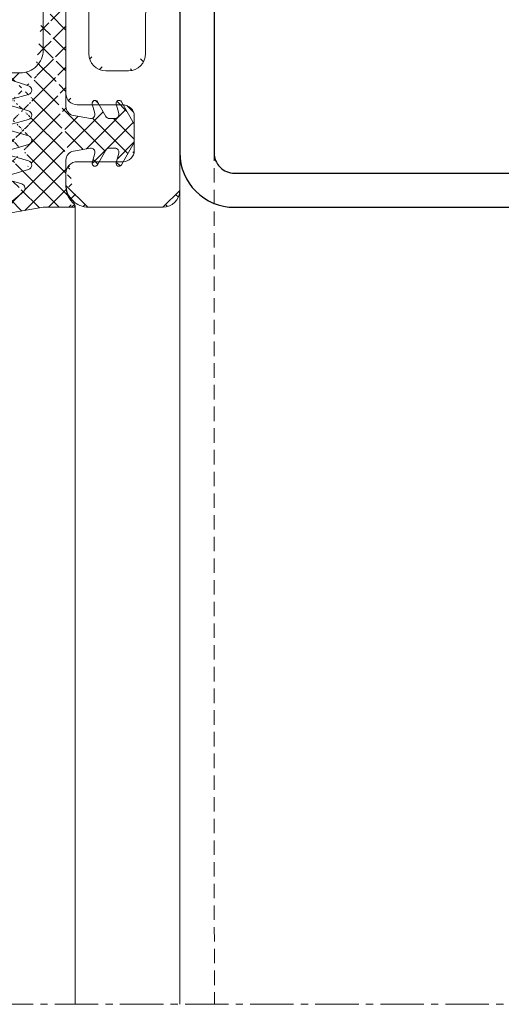
# Model space of a CAD drawing. Units: millimetres. Extents: x 662 to 1199, y -643 to 1039.
# Drawn here: x 853 to 895, y 712 to 798 of the extents above; entities that cross this region are included whole.
import ezdxf

# ---------------------------------------------------------------- set-up
doc = ezdxf.new("R2010")
doc.units = ezdxf.units.MM
doc.linetypes.add('MITTE2', pattern=[28.575000000000003, 19.05, -3.175, 3.175, -3.175])
doc.linetypes.add('Verdeckt', pattern=[9.524999999999999, 6.35, -3.175])
for name, color, linetype, lineweight in [('SX-0-Linie_verdeckt', 7, 'Verdeckt', 9), ('SX-0-Schnittlinie', 7, 'MITTE2', 13), ('SX-Dichtung-Innen_Kontur', 7, 'Continuous', 18), ('SX-Dichtung-Innen_Schraffur', 150, 'Continuous', 5), ('SX-Pfosten_Ansicht', 7, 'Continuous', 13), ('SX-Riegel_Kontur', 7, 'Continuous', 25), ('SX-Zwischenleiste_Ansicht', 7, 'Continuous', 13), ('SX-Zwischenleiste_Kontur', 2, 'Continuous', 18), ('SX-Zwischenleiste_Schraffur', 2, 'Continuous', 5)]:
    doc.layers.add(name, color=color, linetype=linetype, lineweight=lineweight)

# ---------------------------------------------------------------- blocks, each defined once
blk = doc.blocks.new('ZL6053')
at = {"layer": 'SX-Zwischenleiste_Kontur'}
for p, q in [((161.4719758814188, 158.6847977287309), (160.4719748814188, 158.6847967287309)), ((187.9719738814188, 158.6847977287309), (168.4719768814188, 158.6847977287309)), ((188.4719728814188, 158.1847977287309), (187.9719738814188, 158.6847977287309)), ((188.9719718814189, 158.6847977287309), (188.4719728814188, 158.1847977287309)), ((208.4719758814189, 158.6847977287309), (188.9719718814189, 158.6847977287309)), ((216.4719788814189, 158.6847967287309), (215.4719768814189, 158.6847977287309)), ((162.4719768814188, 153.6847967287309), (162.4719788814189, 157.6847967287309)), ((167.4719788814189, 157.6847967287309), (167.4719788814189, 153.6847967287309)), ((209.4719738814188, 153.6847967287309), (209.4719738814188, 157.6847967287309)), ((214.4719738814188, 157.6847967287309), (214.4719738814188, 153.6847967287309)), ((158.4719788814189, 156.6847967287309), (158.4719788814189, 150.1847977287309)), ((171.9719748814188, 156.6847977287309), (178.9719748814188, 156.6847977287309)), ((183.9719748814188, 156.6847977287309), (192.9719738814188, 156.6847977287309)), ((197.9719748814189, 156.6847977287309), (204.9719718814189, 156.6847977287309)), ((218.4719758814189, 150.1847977287309), (218.4719738814188, 156.6847967287309)), ((170.4719748814188, 153.1847977287309), (170.4719748814188, 155.1847977287309)), ((180.4719748814188, 155.1847977287309), (180.4719748814188, 149.1847977287309)), ((182.4719748814188, 149.1847977287309), (182.4719748814188, 155.1847977287309)), ((194.4719738814188, 155.1847977287309), (194.4719738814188, 149.1847977287309)), ((196.4719738814188, 149.1847977287309), (196.4719738814188, 155.1847977287309)), ((206.4719708814189, 155.1847977287309), (206.4719708814189, 153.1847977287309)), ((166.4719768814188, 152.6847977287309), (163.4719768814188, 152.6847967287309)), ((213.4719758814189, 152.6847967287309), (210.4719758814189, 152.6847977287309)), ((175.4719788814189, 151.6847977287309), (171.9719748814188, 151.6847977287309)), ((204.9719728814188, 151.6847977287309), (201.4719748814189, 151.6847977287309)), ((175.9719788814189, 149.1847977287309), (175.9719788814189, 151.1847977287309)), ((200.9719718814189, 151.1847977287309), (200.9719728814188, 149.1847977287309)), ((159.9719778814189, 148.6847977287309), (175.4719788814189, 148.6847977287309)), ((180.9719748814188, 148.6847977287309), (181.9719748814188, 148.6847977287309)), ((194.9719738814188, 148.6847977287309), (195.9719738814188, 148.6847977287309)), ((201.4719748814189, 148.6847977287309), (216.9719758814189, 148.6847977287309))]:
    blk.add_line(p, q, dxfattribs=at)
for centre, radius, start, end in [((160.4719778814189, 156.684798728731), 2, 89.99997800000007, 180.0000050000005), ((161.4719768814188, 157.6847977287309), 1, 359.9999889999992, 90.00006699999956), ((168.4719768814188, 157.6847977287309), 1, 90.00000999999936, 180.0000110000008), ((208.4719768814189, 157.6847977287309), 1, 359.9999889999992, 90.00002100000016), ((215.4719768814189, 157.6847977287309), 1, 89.99996399999996, 180.0000110000008), ((216.4719768814189, 156.684798728731), 2, 359.9999949999995, 90.00002199999996), ((171.9719748814188, 155.1847977287309), 1.5, 90, 180), ((178.9719748814188, 155.1847977287309), 1.5, 0, 90), ((183.9719748814188, 155.1847977287309), 1.5, 90, 180), ((192.9719738814188, 155.1847977287309), 1.5, 0, 90), ((197.9719748814189, 155.1847977287309), 1.5, 90, 180), ((204.9719718814189, 155.1847977287309), 1.5, 0, 89.9999949999995), ((163.4719768814188, 153.6847967287309), 1, 180, 269.9999900000006), ((166.4719768814188, 153.6847977287309), 1, 269.9999900000006, 359.9999910000004), ((171.9719748814188, 153.1847977287309), 1.5, 180, 270), ((204.9719728814188, 153.1847977287309), 1.5, 270.0000149999998, 0), ((210.4719768814189, 153.6847977287309), 1, 180.0000089999996, 269.9999789999998), ((213.4719768814189, 153.6847967287309), 1, 269.9999789999998, 0), ((175.4719788814189, 151.1847977287309), 0.5, 0, 90), ((201.4719748814189, 151.1847977287309), 0.5, 89.9999809999994, 180), ((159.9719778814189, 150.1847977287309), 1.5, 180, 270), ((216.9719758814189, 150.1847977287309), 1.5, 270, 0), ((175.4719788814189, 149.1847977287309), 0.5, 270, 0), ((180.9719748814188, 149.1847977287309), 0.5, 180, 270), ((181.9719748814188, 149.1847977287309), 0.5, 270, 0), ((194.9719738814188, 149.1847977287309), 0.5, 180, 270), ((195.9719738814188, 149.1847977287309), 0.5, 270, 0), ((201.4719748814189, 149.1847977287309), 0.5, 180, 270)]:
    blk.add_arc(centre, radius, start, end, dxfattribs=at)
blk = doc.blocks.new('GD6030')
at = {"layer": 'SX-Dichtung-Innen_Kontur'}
for p, q in [((4228.616045507839, 361.0839844333997), (4225.468897564398, 361.6389052471001)), ((4225.223927356767, 361.1136827208155), (4226.882093614924, 359.7218304835004)), ((4231.266045507838, 361.0839834333998), (4228.616045507839, 361.0839844333997)), ((4226.735181073614, 359.0309522646409), (4225.833354387341, 358.7723571121047)), ((4230.616042507839, 356.9403347831741), (4230.616042507839, 359.2606629599987)), ((4225.833355671733, 358.1955998129253), (4227.32289487628, 357.7684876539519)), ((4232.924518767182, 357.1639933989424), (4233.149428860394, 356.3246175039418)), ((4234.129983094339, 356.0590308507395), (4233.382506574701, 357.353698160218)), ((4235.024518767182, 357.1639933989424), (4235.249428857021, 356.3246175165256)), ((4236.616000223754, 355.39042957), (4235.4825065747, 357.353698160218)), ((4227.322896734675, 356.9994779635418), (4225.833354277935, 356.5723570807401)), ((4225.833355671733, 355.9955998129327), (4227.322894876282, 355.5684876539191)), ((4232.774769859048, 355.8859481747769), (4231.275867383248, 356.1527111837019)), ((4234.91135481782, 355.8840308507394), (4234.433091985663, 355.8840308507396)), ((4227.322896734675, 354.7994779635093), (4225.833354277935, 354.3723570807398)), ((4236.616000223754, 353.7776321314792), (4236.616000223754, 355.39042957)), ((4225.833355671733, 353.7955998129327), (4227.32289490381, 353.3684876460483)), ((4235.4825065747, 351.8143635412613), (4236.616000223754, 353.7776321314792)), ((4231.275867383248, 353.0153505177776), (4232.774769859048, 353.2821135267023)), ((4233.149428860394, 352.8434441975375), (4232.924518767182, 352.0040683025369)), ((4233.382506574701, 351.8143635412613), (4234.129983094339, 353.1090308507395)), ((4234.433091985663, 353.2840308507394), (4234.91135481782, 353.2840308507397)), ((4235.249428857021, 352.8434441849537), (4235.024518767182, 352.0040683025369)), ((4227.322896519918, 352.5994778861642), (4225.833354959645, 352.1723582762014)), ((4230.616042507839, 334.5839824333997), (4230.616042507839, 352.2277269183052)), ((4225.833355937894, 351.5956010233366), (4227.32152773749, 351.1688796496875)), ((4227.331692465216, 350.4029308021042), (4225.643744092878, 349.8700603024002)), ((4225.734058626279, 349.2839774333999), (4226.616039972583, 349.2839794334053)), ((4228.616044507839, 347.2839794334103), (4228.616044507839, 332.3839814333998)), ((4230.116042507839, 334.0839824333997), (4230.616042507839, 334.5839824333997)), ((4230.116042507839, 331.0839834333998), (4230.116042507839, 334.0839824333997)), ((4228.616044507839, 332.3839814333998), (4227.316044507838, 331.0839834333998)), ((4228.616044507839, 329.7839854333998), (4227.316044507838, 331.0839834333998)), ((4230.116042507839, 331.0839834333998), (4230.116042507839, 328.0839844333999)), ((4228.616044507838, 322.8378982152291), (4228.616044507839, 329.7839854333998)), ((4230.116042507839, 328.0839844333999), (4230.616042507839, 327.5839844333999)), ((4230.616042507839, 327.5839844333999), (4230.616042507839, 309.9402399484944)), ((4228.460664376039, 322.6425868584694), (4200.914132625427, 318.0744600113375)), ((4222.813648983484, 319.9309792674725), (4227.800209917515, 320.204276988578)), ((4200.616044193644, 316.5744600113375), (4222.721541591864, 319.9395362612053)), ((4228.615995134275, 319.2213909760434), (4228.615995134275, 315.3840567124195)), ((4228.616044507839, 314.8839874333893), (4228.616044507839, 318.6917261300474)), ((4200.702000591071, 317.9865920456936), (4200.177735491869, 317.4623269464915)), ((4197.997008206461, 316.8254236073259), (4197.435816473389, 316.2642318742531)), ((4197.616045134275, 316.0840032133668), (4200.616044193644, 316.5744600113375)), ((4199.965603457513, 317.3744589808474), (4198.138429562699, 316.8840022510884)), ((4197.437715350322, 316.2623329973202), (4196.874624739368, 315.6992423863668)), ((4197.616045480116, 301.0820814642815), (4197.616045134275, 316.0840032124194)), ((4196.816046095605, 315.5578210301295), (4196.816046095605, 313.6063830666034)), ((4196.874624739368, 313.4649617103661), (4197.186776010369, 313.1528104393652)), ((4196.816046095605, 312.5578164558896), (4196.816046095605, 310.6063784923637)), ((4197.186776010369, 313.0113890831279), (4196.874624739368, 312.6992378121271)), ((4227.331692465216, 311.7650360646954), (4225.643744092878, 312.2979065643993)), ((4225.734058626279, 312.8839894334002), (4226.616039972583, 312.8839874333943)), ((4196.874624739368, 310.4649571361264), (4197.186776010369, 310.1528058651253)), ((4225.833355937894, 310.572365843463), (4227.32152773749, 310.9990872171121)), ((4197.186776010369, 310.0113845088882), (4196.874624739368, 309.6992332378874)), ((4227.322896519918, 309.5684889806352), (4225.833354959645, 309.9956085905982)), ((4233.149428860394, 309.3245226692621), (4232.924518767182, 310.1638985642627)), ((4233.382506574701, 310.3536033255383), (4234.129983094339, 309.0589360160601)), ((4235.249428857021, 309.3245226818459), (4235.024518767182, 310.1638985642627)), ((4235.4825065747, 310.3536033255383), (4236.616000223754, 308.3903347353204)), ((4196.816046095605, 309.5578118816499), (4196.816046095605, 307.6063739181239)), ((4225.833355671733, 308.3723670538669), (4227.32289490381, 308.7994792207513)), ((4231.275867383248, 309.1526163490217), (4232.774769859048, 308.8858533400972)), ((4234.433091985663, 308.8839360160601), (4234.91135481782, 308.8839360160599)), ((4236.616000223754, 308.3903347353204), (4236.616000223754, 306.7775372967996)), ((4196.874624739368, 307.4649525618867), (4197.186776010369, 307.1528012908856)), ((4197.186776010369, 307.0113799346483), (4196.874624739368, 306.6992286636474)), ((4227.322896734675, 307.3684889032903), (4225.833354277935, 307.7956097860598)), ((4196.816046095605, 306.5578073074101), (4196.816046095605, 304.6063693438811)), ((4225.833355671733, 306.1723670538671), (4227.322894876282, 306.5994792128805)), ((4232.774769859048, 306.2820186920227), (4231.275867383248, 306.0152556830977)), ((4234.91135481782, 306.2839360160602), (4234.433091985663, 306.28393601606)), ((4236.616000223754, 306.7775372967996), (4235.4825065747, 304.8142687065816)), ((4227.322896734675, 305.1684889032578), (4225.833354277935, 305.5956097860595)), ((4232.924518767182, 305.0039734678572), (4233.149428860394, 305.8433493628578)), ((4234.129983094339, 306.1089360160601), (4233.382506574701, 304.8142687065816)), ((4235.024518767182, 305.0039734678572), (4235.249428857021, 305.843349350274)), ((4196.874624739368, 304.4649479876438), (4197.186776010369, 304.1527967166427)), ((4230.616042507839, 305.2276320836255), (4230.616042507839, 302.9073039068008)), ((4196.816046095605, 303.5578027331673), (4196.816046095605, 301.6063647696382)), ((4197.186776010369, 304.0113753604054), (4196.874624739368, 303.6992240894045)), ((4225.833355671733, 303.9723670538746), (4227.32289487628, 304.3994792128477)), ((4226.735181073614, 303.1370146021587), (4225.833354387341, 303.3956097546949)), ((4225.223927356767, 301.0542841459843), (4226.882093614924, 302.4461363832992)), ((4196.874624739367, 301.4649434134009), (4197.186776010369, 301.1527921424)), ((4197.21606533225, 301.0820814642815), (4197.616045480116, 301.0820814642815)), ((4228.616045507839, 301.0839824333999), (4225.468897564398, 300.5290616196995)), ((4231.266045507838, 301.0839834333996), (4228.616045507839, 301.0839824333999))]:
    blk.add_line(p, q, dxfattribs=at)
at = {"layer": 'SX-Dichtung-Innen_Kontur', "ltscale": 5}
blk.add_line((4228.615995134275, 319.2213909760434), (4228.61601936917, 314.873959769555), dxfattribs=at)
at = {"layer": 'SX-Dichtung-Innen_Kontur', "ltscale": 0.1}
blk.add_line((4231.367955384256, 301.3440468579939), (4231.107891899981, 301.0839833737192), dxfattribs=at)
at = {"layer": 'SX-Dichtung-Innen_Kontur'}
for centre, radius, start, end in [((4225.416803120629, 361.3434629195157), 0.300000000000006, 80.00000184833699, 229.9901561184874), ((4232.616042507839, 359.2606629599987), 2, 128.8957686120925, 180), ((4231.26604727453, 360.933984932538), 0.1499985008722516, 308.8953635254916, 90.00067483318502), ((4226.624925929775, 359.4154568852333), 0.3999999999999612, 286.0000300277362, 49.99015611849914), ((4225.916045745222, 358.4839786466604), 0.3000000000000762, 106.0000300276269, 254.0002251578597), ((4227.212641444961, 357.3839825423053), 0.3999999999999457, 286.0000517648458, 74.00022515807609), ((4233.166000223754, 357.228698160218), 0.2500000000000113, 30.00000000001052, 194.9999999999945), ((4235.266000223754, 357.228698160218), 0.2500000000000113, 30.00000000001052, 194.9999999999945), ((4225.916045745223, 356.2839786466678), 0.3000000000000748, 106.0000517649538, 254.0002251579134), ((4231.416042507839, 356.9403347831741), 0.7999999999998999, 180, 259.9086026833751), ((4232.811354821192, 356.2340308381559), 0.3500000000000523, 264.0000000000179, 14.99999999999445), ((4234.91135481782, 356.2340308507395), 0.3500000000001735, 270, 15.00000000002447), ((4227.21264144496, 355.1839825422729), 0.4000000000001007, 286.0000517649538, 74.00022515791343), ((4234.433091985663, 356.2340308507395), 0.3499999999999696, 210.0000000000105, 270), ((4225.916045745222, 354.0839786466678), 0.2999999999999565, 106.0000517650054, 254.0002251579134), ((4227.21264147249, 352.9839825344023), 0.3999999999999769, 286.0000156611039, 74.00022515753396), ((4231.416042507839, 352.2277269183054), 0.8000000000000356, 100.0913973166249, 180.000000000013), ((4232.811354821192, 352.9340308633233), 0.3500000000000971, 345.0000000000119, 95.99999999998208), ((4234.433091985663, 352.9340308507393), 0.3499999999999695, 90, 149.999999999966), ((4234.91135481782, 352.9340308507398), 0.3500000000000815, 344.9999999999755, 90), ((4225.916046245215, 351.8839797900226), 0.299999999999976, 106.0000156608337, 254.0001786997477), ((4233.166000223754, 351.9393635412613), 0.2500000000000114, 165.0000000000055, 329.9999999999894), ((4235.266000223754, 351.9393635412613), 0.2500000000000114, 165.0000000000055, 329.9999999999894), ((4227.211273994399, 350.784374627439), 0.4000000000000185, 287.5204497720179, 74.00017870023943), ((4225.734057945991, 349.5839774333989), 0.3000000000000212, 107.5204497720179, 270.0001299254955), ((4226.616044507839, 347.2839794334103), 2.000000000000084, 0, 90.00012992549549), ((4228.414408818387, 322.8388475931187), 0.2016379244556395, 283.2616966267176, 359.7302315643124), ((4227.615995134275, 319.2213909760434), 0.9999999999999898, 0, 79.38464399878754), ((4222.721541591864, 319.4395362612038), 0.5000000000015632, 79.38464399878754, 90), ((4199.965603457513, 317.6744589808474), 0.2999999999999542, 270, 315.0000000000045), ((4200.914132625427, 317.7744600113375), 0.2999999999999545, 90, 135.0000000000045), ((4198.138429562699, 316.6840022510886), 0.1999999999998607, 90, 135.0000000000045), ((4197.016046095606, 315.5578210301289), 0.2000000000005322, 134.9999999999309, 179.9999999998372), ((4226.616044507839, 314.8839874333893), 2.00000000000014, 269.9998700745045, 0), ((4197.016046095606, 313.606383066604), 0.2000000000007276, 180.0000000001791, 225.0000000000806), ((4197.11606533225, 313.0820997612466), 0.09999999999974357, 314.9999999998619, 45.00000000013819), ((4197.016046095606, 312.5578164558891), 0.2000000000006126, 134.9999999999079, 179.9999999998697), ((4225.734057945991, 312.5839894334007), 0.3000000000002142, 89.99987007450451, 252.4795502279821), ((4227.211273994399, 311.3835922393606), 0.4000000000000443, 285.9998212997639, 72.47955022798216), ((4197.016046095606, 310.6063784923642), 0.2000000000007276, 180.0000000001628, 225.000000000069), ((4225.916046245215, 310.283987076777), 0.299999999999944, 105.9998212999812, 253.9999843388953), ((4233.166000223754, 310.2286033255383), 0.2500000000000003, 30.00000000001052, 194.9999999999945), ((4235.266000223754, 310.2286033255383), 0.2500000000000003, 30.00000000001052, 194.9999999999945), ((4197.016046095606, 309.5578118816494), 0.2000000000006126, 134.9999999999079, 179.9999999998697), ((4197.11606533225, 310.0820951870068), 0.09999999999966318, 314.9999999999079, 45.00000000009213), ((4231.416042507839, 309.9402399484942), 0.8000000000000398, 179.9999999999805, 259.9086026833751), ((4227.21264147249, 309.1839843323972), 0.399999999999828, 285.9997748422496, 73.99998433867884), ((4232.811354821192, 309.2339360034763), 0.3500000000001462, 264.0000000000179, 14.99999999998813), ((4234.433091985663, 309.2339360160603), 0.3500000000000557, 210.000000000034, 270), ((4234.91135481782, 309.2339360160598), 0.3499999999999091, 270, 15.00000000003159), ((4225.916045745222, 308.0839882201318), 0.2999999999999116, 105.9997748418693, 253.9999482347748), ((4197.016046095606, 307.6063739181245), 0.2000000000007276, 180.0000000001628, 225.000000000069), ((4197.11606533225, 307.0820906127669), 0.09999999999974357, 314.9999999998619, 45.00000000013819), ((4227.21264144496, 306.9839843245267), 0.4000000000000544, 285.9997748422496, 73.9999482351576), ((4197.016046095606, 306.5578073074096), 0.2000000000005322, 134.9999999999309, 179.9999999998372), ((4225.916045745223, 305.8839882201318), 0.3000000000001458, 105.9997748418659, 253.9999482347781), ((4232.811354821192, 305.9339360286436), 0.3500000000000333, 345.0000000000055, 95.99999999998208), ((4234.433091985663, 305.9339360160601), 0.3499999999999091, 90, 149.9999999999895), ((4234.91135481782, 305.9339360160601), 0.350000000000202, 344.9999999999755, 89.99999999994789), ((4231.416042507838, 305.2276320836255), 0.7999999999998146, 100.0913973166249, 180), ((4197.016046095606, 304.6063693438817), 0.2000000000007276, 180.0000000001954, 225.0000000000921), ((4227.212641444961, 304.7839843244943), 0.3999999999999745, 285.9997748419785, 73.99994823515424), ((4233.166000223754, 304.9392687065816), 0.2500000000000205, 165.0000000000055, 329.9999999999894), ((4235.266000223754, 304.9392687065816), 0.2500000000000205, 165.0000000000055, 329.9999999999894), ((4197.016046095606, 303.5578027331666), 0.2000000000006126, 134.9999999999079, 179.9999999998046), ((4197.11606533225, 304.082086038524), 0.09999999999974357, 314.9999999998619, 45.00000000013819), ((4225.916045745222, 303.6839882201392), 0.3000000000001425, 105.9997748418659, 253.999969972102), ((4226.624925929775, 302.7525099815663), 0.3999999999999956, 310.0098438815008, 73.9999699722638), ((4232.616042507839, 302.9073039068008), 2, 180, 231.1042313879075), ((4197.016046095605, 301.6063647696377), 0.1999999999998181, 179.9999999998697, 224.9999999998618), ((4197.116065332249, 301.0820814642814), 0.1000000000003465, 3.256887993806792e-11, 44.99999999974668), ((4225.416803120629, 300.8245039472839), 0.300000000000179, 130.0098438815126, 279.999998151663), ((4231.26604727453, 301.2339819342616), 0.1499985008723094, 269.999325166815, 51.10463647450364)]:
    blk.add_arc(centre, radius, start, end, dxfattribs=at)
blk = doc.blocks.new('fsdf')
at = {"layer": 'SX-Riegel_Kontur'}
for p, q in [((578.3680728379948, 617.3372249646059), (497.9680728379932, 617.3372249646064)), ((578.3680728379948, 614.337224964606), (497.9680728379932, 614.3372249646064)), ((493.168072837994, 612.5372249646063), (493.168072837994, 562.1372255863927)), ((496.1690955284973, 612.5867568867862), (496.1680726991214, 562.1372249646057)), ((580.168072837994, 562.1372255863927), (580.168072837994, 612.5372249646063)), ((583.168072837994, 562.1372255863927), (583.168072837994, 612.5372249646063)), ((497.9680726991243, 560.3372249646064), (578.382341004133, 560.342816788487)), ((497.9680726991243, 557.3372249646064), (578.3680728379948, 557.3372255863926))]:
    blk.add_line(p, q, dxfattribs=at)
for centre, radius, start, end in [((497.9680728379932, 612.5372249646058), 4.800000000000637, 90, 179.9999999999935), ((578.3680728379948, 612.5372249646066), 4.799999999999272, 359.9999999999935, 90), ((497.9680728379932, 612.5372249646058), 1.800000000000637, 90, 179.999999999987), ((578.3680728379948, 612.5372249646067), 1.799999999999272, 359.999999999987, 90), ((497.9680726991207, 562.1372249646066), 4.799999999999272, 180.0000000000065, 270), ((497.9680726991207, 562.1372249646066), 1.799999999999272, 180.0000000000261, 270.0000000001042), ((578.382341004133, 562.1285696013185), 1.785752812831629, 268.8542731499714, 0.2777278864449158), ((578.3680728379948, 562.1372255863923), 4.799999999999642, 270, 6.513775987637282e-12)]:
    blk.add_arc(centre, radius, start, end, dxfattribs=at)

msp = doc.modelspace()

# ---------------------------------------------------------------- hatches: boundary and pattern name
at = {"layer": 'SX-Dichtung-Innen_Schraffur'}
h = msp.add_hatch(dxfattribs=at)
h.set_pattern_fill('ANSI37', color=256, scale=0.4, angle=-1.272221872585407e-14, style=0)
h.set_pattern_definition([(44.99999999999999, (0, 0), (-0.898025612106915, 0.8980256121069157), []), (135, (0, 0), (-0.8980256121069157, -0.898025612106915), [])])
edge = h.paths.add_edge_path()
edge.add_line((854.885267313441, 799.8467758354451), (854.8852915483361, 795.4993446289567))
edge.add_line((852.1026278508992, 788.9977519132686), (853.5921670829761, 789.424864080153))
edge.add_arc((853.4819136516556, 789.809369191799), 0.399999999999828, 285.9997748422496, 433.9999843386789)
edge.add_arc((852.1853179243875, 788.7093730795335), 0.2999999999999116, 105.9997748418693, 253.9999482347748)
edge.add_line((853.5921686990836, 790.1938738400369), (852.1026271388104, 790.6209934499999))
edge.add_line((853.5921689138407, 787.993873762692), (852.1026264571004, 788.4209946454615))
edge.add_arc((852.1853184243804, 790.9093719361787), 0.299999999999944, 105.9998212999812, 253.9999843388953)
edge.add_arc((853.4819136241262, 787.6093691839284), 0.4000000000000544, 285.9997748422496, 433.9999482351575)
edge.add_line((852.1026281170601, 791.1977507028647), (853.590799916656, 791.6244720765138))
edge.add_line((852.1026278508992, 786.7977519132688), (853.5921670554475, 787.2248640722822))
edge.add_arc((853.4805461735644, 792.0089770987623), 0.4000000000000443, 285.9998212997639, 432.4795502279821)
edge.add_arc((852.1853179243884, 786.5093730795335), 0.3000000000001458, 105.9997748418659, 253.9999482347781)
edge.add_line((853.6009646443821, 792.3904209240972), (851.9130162720434, 792.9232914238011))
edge.add_line((853.5921689138407, 785.7938737626595), (852.1026264571004, 786.2209946454612))
edge.add_arc((852.0033301251564, 793.2093742928024), 0.3000000000002142, 89.99987007450451, 252.4795502279821)
edge.add_arc((853.4819136241271, 785.409369183896), 0.3999999999999745, 285.9997748419785, 433.9999482351542)
edge.add_line((852.0033308054448, 793.5093742928019), (852.885312151749, 793.509372292796))
edge.add_line((852.1026278508983, 784.5977519132763), (853.5921670554457, 785.0248640722494))
edge.add_arc((852.8853166870043, 795.509372292791), 2.00000000000014, 269.9998700745045, 360)
edge.add_arc((852.1853179243875, 784.3093730795409), 0.3000000000001425, 105.9997748418659, 253.999969972102)
edge.add_line((854.8853166870043, 795.509372292791), (854.8853166870043, 799.3171109894491))
edge.add_line((853.0044532527794, 783.7623994615604), (852.1026265665072, 784.0209946140966))
edge.add_arc((852.8941981089405, 783.377894840968), 0.3999999999999956, 310.0098438815008, 433.9999699722638)
edge.add_line((851.4931995359324, 781.679669005386), (853.1513657940899, 783.0715212427009))
edge.add_arc((851.6860752997949, 781.4498888066856), 0.300000000000179, 130.0098438815126, 279.999998151663)
edge.add_line((854.8853176870047, 781.7093672928016), (851.7381697435634, 781.1544464791012))
edge.add_line((857.5353176870043, 781.7093682928013), (854.8853176870047, 781.7093672928016))
edge.add_arc((857.5353194536959, 781.8593667936633), 0.1499985008723094, 269.999325166815, 411.1046364745036)
edge.add_arc((858.8853146870046, 783.5326887662026), 2, 180, 231.1042313879075)
edge.add_line((856.8853146870046, 785.8530169430272), (856.8853146870046, 783.5326887662026))
edge.add_arc((857.6853146870038, 785.8530169430272), 0.7999999999998146, 100.0913973166249, 180)
edge.add_line((859.0440420382141, 786.9074035514244), (857.5451395624135, 786.6406405424995))
edge.add_arc((859.080627000358, 786.5593208880454), 0.3500000000000333, 345.0000000000055, 455.9999999999821)
edge.add_line((859.193790946348, 785.629358327259), (859.4187010395593, 786.4687342222595))
edge.add_arc((859.4352724029198, 785.5646535659833), 0.2500000000000205, 165.0000000000055, 329.9999999999894)
edge.add_line((860.3992552735048, 786.7343208754618), (859.6517787538663, 785.4396535659833))
edge.add_arc((860.7023641648287, 786.5593208754618), 0.3499999999999091, 90, 149.9999999999895)
edge.add_line((861.180626996986, 786.909320875462), (860.7023641648287, 786.9093208754617))
edge.add_arc((861.180626996986, 786.5593208754618), 0.350000000000202, 344.9999999999755, 449.9999999999479)
edge.add_line((861.2937909463475, 785.629358327259), (861.5187010361873, 786.4687342096757))
edge.add_arc((861.5352724029202, 785.5646535659833), 0.2500000000000205, 165.0000000000055, 329.9999999999894)
edge.add_line((862.8852724029197, 787.4029221562013), (861.7517787538658, 785.4396535659833))
edge.add_line((862.8852724029197, 789.0157195947221), (862.8852724029197, 787.4029221562013))
edge.add_line((861.7517787538658, 790.97898818494), (862.8852724029197, 789.0157195947221))
edge.add_arc((861.5352724029202, 790.85398818494), 0.2500000000000003, 30.00000000001052, 194.9999999999945)
edge.add_line((861.5187010361873, 789.9499075412476), (861.2937909463475, 790.7892834236644))
edge.add_arc((861.180626996986, 789.8593208754615), 0.3499999999999091, 270, 375.0000000000315)
edge.add_line((860.7023641648287, 789.5093208754619), (861.180626996986, 789.5093208754616))
edge.add_arc((860.7023641648287, 789.859320875462), 0.3500000000000557, 210.000000000034, 270)
edge.add_line((859.6517787538663, 790.97898818494), (860.3992552735048, 789.6843208754618))
edge.add_arc((859.4352724029198, 790.85398818494), 0.2500000000000003, 30.00000000001052, 194.9999999999945)
edge.add_line((859.4187010395593, 789.9499075286639), (859.193790946348, 790.7892834236644))
edge.add_arc((859.080627000358, 789.859320862878), 0.3500000000001462, 264.0000000000179, 374.9999999999881)
edge.add_line((857.5451395624135, 789.7780012084235), (859.0440420382141, 789.511238199499))
edge.add_arc((857.6853146870047, 790.5656248078959), 0.8000000000000398, 179.9999999999805, 259.9086026833751)
edge.add_line((856.8853146870046, 808.2093692928016), (856.8853146870046, 790.5656248078961))
edge.add_line((856.3853146870046, 808.7093692928016), (856.8853146870046, 808.2093692928016))
edge.add_line((856.3853146870046, 811.7093682928015), (856.3853146870046, 808.7093692928016))
edge.add_line((856.3853146870046, 811.7093682928015), (856.3853146870046, 814.7093672928014))
edge.add_line((856.3853146870046, 814.7093672928014), (856.8853146870046, 815.2093672928014))
edge.add_line((856.8853146870046, 815.2093672928014), (856.8853146870046, 832.8531117777069))
edge.add_arc((857.6853146870047, 832.8531117777071), 0.8000000000000356, 100.0913973166249, 180.000000000013)
edge.add_line((857.5451395624135, 833.6407353771793), (859.0440420382141, 833.9074983861041))
edge.add_arc((859.080627000358, 833.559415722725), 0.3500000000000971, 345.0000000000119, 455.9999999999821)
edge.add_line((859.4187010395593, 833.4688290569392), (859.193790946348, 832.6294531619386))
edge.add_arc((859.4352724029198, 832.564748400663), 0.2500000000000114, 165.0000000000055, 329.9999999999894)
edge.add_line((859.6517787538663, 832.439748400663), (860.3992552735048, 833.7344157101412))
edge.add_arc((860.7023641648287, 833.559415710141), 0.3499999999999695, 90, 149.999999999966)
edge.add_line((860.7023641648287, 833.9094157101412), (861.180626996986, 833.9094157101414))
edge.add_arc((861.180626996986, 833.5594157101415), 0.3500000000000815, 344.9999999999755, 450)
edge.add_line((861.5187010361873, 833.4688290443554), (861.2937909463475, 832.6294531619386))
edge.add_arc((861.5352724029202, 832.564748400663), 0.2500000000000114, 165.0000000000055, 329.9999999999894)
edge.add_line((861.7517787538658, 832.439748400663), (862.8852724029197, 834.4030169908809))
edge.add_line((862.8852724029197, 834.4030169908809), (862.8852724029197, 836.0158144294018))
edge.add_line((862.8852724029197, 836.0158144294018), (861.7517787538658, 837.9790830196197))
edge.add_arc((861.5352724029202, 837.8540830196197), 0.2500000000000113, 30.00000000001052, 194.9999999999945)
edge.add_line((861.2937909463475, 837.7893782583441), (861.5187010361873, 836.9500023759273))
edge.add_arc((861.180626996986, 836.8594157101412), 0.3500000000001735, 270, 375.0000000000244)
edge.add_line((861.180626996986, 836.5094157101411), (860.7023641648287, 836.5094157101413))
edge.add_arc((860.7023641648287, 836.8594157101412), 0.3499999999999696, 210.0000000000105, 270)
edge.add_line((860.3992552735048, 836.6844157101413), (859.6517787538663, 837.9790830196197))
edge.add_arc((859.4352724029198, 837.8540830196197), 0.2500000000000113, 30.00000000001052, 194.9999999999945)
edge.add_line((859.193790946348, 837.7893782583441), (859.4187010395593, 836.9500023633435))
edge.add_arc((859.080627000358, 836.8594156975577), 0.3500000000000523, 264.0000000000179, 374.9999999999944)
edge.add_line((859.0440420382141, 836.5113330341786), (857.5451395624135, 836.7780960431036))
edge.add_arc((857.6853146870047, 837.5657196425758), 0.7999999999998999, 180, 259.9086026833751)
edge.add_line((856.8853146870046, 837.5657196425758), (856.8853146870046, 839.8860478194005))
edge.add_arc((858.8853146870046, 839.8860478194005), 2, 128.8957686120925, 180)
edge.add_arc((857.5353194536959, 841.5593697919397), 0.1499985008722516, 308.8953635254916, 450.000674833185)
edge.add_line((857.5353176870043, 841.7093682928015), (854.8853176870047, 841.7093692928014))
edge.add_line((854.8853176870047, 841.7093692928014), (851.7381697435634, 842.2642901065018))
edge.add_arc((851.6860752997949, 841.9688477789174), 0.300000000000006, 80.00000184833699, 229.9901561184874)
edge.add_line((851.4931995359333, 841.7390675802172), (853.1513657940899, 840.3472153429021))
edge.add_arc((852.8941981089405, 840.040841744635), 0.3999999999999612, 286.0000300277362, 409.9901561184991)
edge.add_line((853.0044532527794, 839.6563371240426), (852.1026265665072, 839.3977419715064))
edge.add_arc((852.1853179243875, 839.1093635060621), 0.3000000000000762, 106.0000300276269, 254.0002251578597)
edge.add_line((852.1026278508983, 838.820984672327), (853.5921670554457, 838.3938725133536))
edge.add_arc((853.4819136241271, 838.009367401707), 0.3999999999999457, 286.0000517648458, 434.0002251580761)
edge.add_line((853.5921689138407, 837.6248628229436), (852.1026264571004, 837.1977419401418))
edge.add_arc((852.1853179243884, 836.9093635060696), 0.3000000000000748, 106.0000517649538, 254.0002251579134)
edge.add_line((852.1026278508992, 836.6209846723344), (853.5921670554475, 836.1938725133208))
edge.add_arc((853.4819136241262, 835.8093674016746), 0.4000000000001007, 286.0000517649538, 434.0002251579135)
edge.add_line((853.5921689138407, 835.424862822911), (852.1026264571004, 834.9977419401415))
edge.add_arc((852.1853179243875, 834.7093635060695), 0.2999999999999565, 106.0000517650054, 254.0002251579134)
edge.add_line((852.1026278508992, 834.4209846723344), (853.5921670829761, 833.99387250545))
edge.add_arc((853.4819136516556, 833.6093673938041), 0.3999999999999769, 286.0000156611039, 434.000225157534)
edge.add_line((853.5921686990836, 833.2248627455659), (852.1026271388104, 832.7977431356031))
edge.add_arc((852.1853184243804, 832.5093646494244), 0.299999999999976, 106.0000156608337, 254.0001786997477)
edge.add_line((852.1026281170601, 832.2209858827383), (853.590799916656, 831.7942645090892))
edge.add_arc((853.4805461735644, 831.4097594868407), 0.4000000000000185, 287.5204497720179, 434.0001787002395)
edge.add_line((853.6009646443821, 831.0283156615059), (851.9130162720434, 830.495445161802))
edge.add_arc((852.0033301251564, 830.2093622928006), 0.3000000000000212, 107.5204497720179, 270.0001299254955)
edge.add_line((852.0033308054448, 829.9093622928016), (852.885312151749, 829.909364292807))
edge.add_arc((852.8853166870043, 827.909364292812), 2.000000000000084, 0, 90.00012992549549)
edge.add_line((854.8853166870043, 827.909364292812), (854.8853166870043, 813.0093662928015))
edge.add_line((854.8853166870043, 813.0093662928015), (853.5853166870041, 811.7093682928015))
edge.add_line((854.8853166870043, 810.4093702928016), (853.5853166870041, 811.7093682928015))
edge.add_line((854.8853166870034, 803.4632830746308), (854.8853166870043, 810.4093702928016))
edge.add_line((857.6372275634216, 781.9694317173957), (857.3771640791468, 781.7093682331209))
edge.add_line((854.7299365552047, 803.2679717178711), (827.1834048045924, 798.6998448707392))
edge.add_arc((854.6836809975524, 803.4642324525204), 0.2016379244556395, 283.2616966267176, 359.7302315643124)
edge.add_line((824.2662803856268, 797.4508084667276), (823.7050886525543, 796.8896167336549))
edge.add_arc((824.4077017418643, 797.3093871104903), 0.1999999999998607, 90, 135.0000000000045)
edge.add_line((826.2348756366786, 797.9998438402491), (824.4077017418643, 797.5093871104901))
edge.add_arc((826.2348756366786, 798.2998438402491), 0.2999999999999542, 270, 315.0000000000045)
edge.add_line((826.9712727702366, 798.6119769050953), (826.4470076710344, 798.0877118058933))
edge.add_arc((827.1834048045924, 798.3998448707392), 0.2999999999999545, 90, 135.0000000000045)
edge.add_line((854.885267313441, 799.8467758354451), (854.885267313441, 796.0094415718212))
edge.add_arc((853.885267313441, 799.8467758354451), 0.9999999999999898, 0, 79.38464399878754)
edge.add_line((849.08292116265, 800.5563641268742), (854.0694820966804, 800.8296618479798))
edge.add_arc((848.9908137710303, 800.0649211206055), 0.5000000000015632, 79.38464399878754, 90)
edge.add_line((826.8853163728103, 797.1998448707392), (848.9908137710303, 800.564921120607))
edge.add_line((823.8853173134406, 796.7093880727685), (826.8853163728103, 797.1998448707392))
edge.add_line((823.7069875294877, 796.8877178567219), (823.1438969185341, 796.3246272457685))
edge.add_arc((823.2853182747716, 796.1832058895307), 0.2000000000005322, 134.9999999999309, 179.9999999998372)
edge.add_line((823.0853182747709, 796.1832058895312), (823.0853182747709, 794.2317679260051))
edge.add_arc((823.2853182747716, 794.2317679260057), 0.2000000000007276, 180.0000000001791, 225.0000000000806)
edge.add_line((823.1438969185341, 794.0903465697678), (823.4560481895345, 793.778195298767))
edge.add_arc((823.3853375114162, 793.7074846206483), 0.09999999999974357, -45.00000000013807, 45.00000000013807, ccw=False)
edge.add_line((823.4560481895345, 793.6367739425297), (823.1438969185341, 793.3246226715288))
edge.add_arc((823.2853182747716, 793.1832013152908), 0.2000000000006126, 134.9999999999079, 179.9999999998697)
edge.add_line((823.0853182747709, 793.1832013152913), (823.0853182747709, 791.2317633517654))
edge.add_arc((823.2853182747716, 791.231763351766), 0.2000000000007276, 180.0000000001629, 225.0000000000691)
edge.add_line((823.1438969185341, 791.0903419955281), (823.4560481895345, 790.778190724527))
edge.add_arc((823.3853375114162, 790.7074800464085), 0.09999999999966318, -45.000000000092086, 45.000000000092086, ccw=False)
edge.add_line((823.4560481895345, 790.63676936829), (823.1438969185341, 790.3246180972891))
edge.add_arc((823.2853182747716, 790.1831967410511), 0.2000000000006126, 134.9999999999079, 179.9999999998697)
edge.add_line((823.0853182747709, 790.1831967410516), (823.0853182747709, 788.2317587775257))
edge.add_arc((823.2853182747716, 788.2317587775262), 0.2000000000007276, 180.0000000001629, 225.0000000000691)
edge.add_line((823.1438969185341, 788.0903374212884), (823.4560481895345, 787.7781861502873))
edge.add_arc((823.3853375114162, 787.7074754721687), 0.09999999999974357, -45.00000000013807, 45.00000000013807, ccw=False)
edge.add_line((823.4560481895345, 787.63676479405), (823.1438969185341, 787.3246135230492))
edge.add_arc((823.2853182747716, 787.1831921668113), 0.2000000000005322, 134.9999999999309, 179.9999999998372)
edge.add_line((823.0853182747709, 787.1831921668119), (823.0853182747709, 785.2317542032828))
edge.add_arc((823.2853182747716, 785.2317542032835), 0.2000000000007276, 180.0000000001954, 225.0000000000921)
edge.add_line((823.1438969185341, 785.0903328470455), (823.4560481895345, 784.7781815760444))
edge.add_arc((823.3853375114162, 784.7074708979258), 0.09999999999974357, -45.00000000013807, 45.00000000013807, ccw=False)
edge.add_line((823.4560481895345, 784.6367602198071), (823.1438969185341, 784.3246089488063))
edge.add_arc((823.2853182747716, 784.1831875925683), 0.2000000000006126, 134.9999999999079, 179.9999999998046)
edge.add_line((823.0853182747709, 784.183187592569), (823.0853182747709, 782.2317496290399))
edge.add_arc((823.2853182747707, 782.2317496290394), 0.1999999999998181, 179.9999999998697, 224.9999999998618)
edge.add_line((823.1438969185332, 782.0903282728026), (823.4560481895345, 781.7781770018017))
edge.add_arc((823.3853375114153, 781.7074663236831), 0.1000000000003465, 3.26281224261038e-11, 44.99999999974659, ccw=False)
edge.add_line((823.4853375114157, 781.7074663236832), (823.8853176592814, 781.7074663236832))
edge.add_line((823.8853176592814, 781.7074663236832), (823.8853173134406, 796.7093880718211))
at = {"layer": 'SX-Zwischenleiste_Schraffur'}
h = msp.add_hatch(dxfattribs=at)
h.set_pattern_fill('ANSI37', color=256, scale=10, angle=90, style=0)
h.set_pattern_definition([(135, (976.1207195881356, 385.0793351820898), (-0.8838834764831844, -0.8838834764831843), []), (225, (976.1207195881356, 385.0793351820898), (0.8838834764831843, -0.8838834764831844), [])])
edge = h.paths.add_edge_path()
edge.add_arc((861.8853146870036, 789.7093722928015), 1, 359.999989999999, 449.9999910000004)
edge = h.paths.add_edge_path()
edge.add_line((866.8853146870036, 783.2093732928015), (866.8853146870036, 798.7093742928015))
edge = h.paths.add_edge_path()
edge.add_arc((858.8853136870042, 783.7093732928015), 2, 179.9999779999984, 270.0000049999997)
edge = h.paths.add_edge_path()
edge.add_arc((865.3853146870036, 783.2093732928015), 1.5, 270, 360)
edge = h.paths.add_edge_path()
edge.add_arc((857.8853146870036, 784.7093722928015), 1, 449.999989, 540.0000669999996)
edge = h.paths.add_edge_path()
edge.add_arc((861.885315687004, 786.7093722928015), 1, 270, 359.999989999999)
edge = h.paths.add_edge_path()
edge.add_line((858.885315687004, 781.7093742928015), (865.3853146870036, 781.7093742928015))
edge = h.paths.add_edge_path()
edge.add_line((856.8853146870036, 784.7093712928015), (856.885315687004, 783.7093702928015))
edge = h.paths.add_edge_path()
edge.add_line((861.885315687004, 785.7093722928015), (857.885315687004, 785.7093742928015))
edge = h.paths.add_edge_path()
edge.add_line((862.8853146870036, 789.7093722928015), (862.885315687004, 786.7093722928015))
edge = h.paths.add_edge_path()
edge.add_arc((861.885315687004, 836.7093722928015), 1, 359.9999789999998, 450)
edge = h.paths.add_edge_path()
edge.add_line((866.8853146870036, 824.7093702928015), (866.8853146870036, 840.2093712928015))
edge = h.paths.add_edge_path()
edge.add_line((856.8853146870036, 831.7093712928015), (856.8853146870036, 812.2093672928015))
edge = h.paths.add_edge_path()
edge.add_line((858.8853146870036, 807.2093702928015), (858.8853146870036, 816.2093692928015))
edge = h.paths.add_edge_path()
edge.add_line((856.8853146870036, 811.2093692928015), (856.8853146870036, 791.7093722928015))
edge = h.paths.add_edge_path()
edge.add_line((858.8853146870036, 795.2093702928015), (858.8853146870036, 802.2093702928015))
edge = h.paths.add_edge_path()
edge.add_arc((857.8853146870036, 791.7093722928015), 1, 180.000010000001, 270.000011)
edge = h.paths.add_edge_path()
edge.add_arc((860.3853146870036, 795.2093702928015), 1.5, 180, 270)
edge = h.paths.add_edge_path()
edge.add_arc((862.3853146870036, 795.2093702928015), 1.5, 270, 360)
edge = h.paths.add_edge_path()
edge.add_arc((864.3853146870036, 798.7093742928015), 0.5, 90, 180)
edge = h.paths.add_edge_path()
edge.add_arc((866.3853146870036, 798.7093742928015), 0.5, 360, 450)
edge = h.paths.add_edge_path()
edge.add_line((857.885315687004, 790.7093742928015), (861.885315687004, 790.7093742928015))
edge = h.paths.add_edge_path()
edge.add_line((862.3853146870036, 793.7093702928015), (860.3853146870036, 793.7093702928015))
edge = h.paths.add_edge_path()
edge.add_line((863.8853146870036, 798.7093742928015), (863.8853146870036, 795.2093702928015))
edge = h.paths.add_edge_path()
edge.add_line((866.3853146870036, 799.2093742928015), (864.3853146870036, 799.2093742928015))
edge = h.paths.add_edge_path()
edge.add_arc((860.3853146870036, 807.2093702928015), 1.5, 180, 270)
edge = h.paths.add_edge_path()
edge.add_arc((866.3853146870036, 805.2093702928015), 0.5, 360, 450)
edge = h.paths.add_edge_path()
edge.add_arc((866.3853146870036, 804.2093702928015), 0.5, 270, 360)
edge = h.paths.add_edge_path()
edge.add_arc((860.3853146870036, 802.2093702928015), 1.5, 90, 180)
edge = h.paths.add_edge_path()
edge.add_line((856.8853146870036, 812.2093672928015), (857.3853146870036, 811.7093682928015))
edge = h.paths.add_edge_path()
edge.add_line((857.3853146870036, 811.7093682928015), (856.8853146870036, 811.2093692928015))
edge = h.paths.add_edge_path()
edge.add_line((866.3853146870036, 805.7093702928015), (860.3853146870036, 805.7093702928015))
edge = h.paths.add_edge_path()
edge.add_line((866.8853146870036, 804.2093702928015), (866.8853146870036, 805.2093702928015))
edge = h.paths.add_edge_path()
edge.add_line((860.3853146870036, 803.7093702928015), (866.3853146870036, 803.7093702928015))
edge = h.paths.add_edge_path()
edge.add_line((863.8853146870036, 828.2093682928015), (863.8853146870036, 824.7093702928015))
edge = h.paths.add_edge_path()
edge.add_line((858.8853146870036, 821.2093702928015), (858.8853146870036, 828.2093672928015))
edge = h.paths.add_edge_path()
edge.add_arc((864.3853146870036, 824.7093702928015), 0.5, 179.9999809999994, 270)
edge = h.paths.add_edge_path()
edge.add_arc((866.3853146870036, 824.7093702928015), 0.5, 270, 360)
edge = h.paths.add_edge_path()
edge.add_arc((860.3853146870036, 821.2093702928015), 1.5, 180, 270)
edge = h.paths.add_edge_path()
edge.add_arc((866.3853146870036, 819.2093692928015), 0.5, 360, 450)
edge = h.paths.add_edge_path()
edge.add_arc((866.3853146870036, 818.2093692928015), 0.5, 270, 360)
edge = h.paths.add_edge_path()
edge.add_arc((860.3853146870036, 816.2093692928015), 1.5, 90, 180)
edge = h.paths.add_edge_path()
edge.add_line((864.3853146870036, 824.2093672928015), (866.3853146870036, 824.2093682928015))
edge = h.paths.add_edge_path()
edge.add_line((866.3853146870036, 819.7093692928015), (860.3853146870036, 819.7093692928015))
edge = h.paths.add_edge_path()
edge.add_line((866.8853146870036, 818.2093692928015), (866.8853146870036, 819.2093692928015))
edge = h.paths.add_edge_path()
edge.add_line((860.3853146870036, 817.7093692928015), (866.3853146870036, 817.7093692928015))
edge = h.paths.add_edge_path()
edge.add_arc((857.8853146870036, 831.7093722928015), 1, 449.999989, 540.0000210000002)
edge = h.paths.add_edge_path()
edge.add_arc((861.8853146870036, 833.7093722928015), 1, 270.0000090000004, 359.9999789999998)
edge = h.paths.add_edge_path()
edge.add_arc((862.3853146870036, 828.2093682928015), 1.5, 360.0000150000015, 450)
edge = h.paths.add_edge_path()
edge.add_arc((860.3853146870036, 828.2093672928015), 1.5, 90, 179.9999949999995)
edge = h.paths.add_edge_path()
edge.add_line((861.885315687004, 832.7093692928015), (857.885315687004, 832.7093692928015))
edge = h.paths.add_edge_path()
edge.add_line((862.885315687004, 836.7093712928015), (862.8853146870036, 833.7093712928015))
edge = h.paths.add_edge_path()
edge.add_line((860.3853146870036, 829.7093662928015), (862.3853146870036, 829.7093662928015))
edge = h.paths.add_edge_path()
edge.add_arc((858.8853136870042, 839.7093722928016), 2, 449.9999950000003, 540.0000220000015)
edge = h.paths.add_edge_path()
edge.add_arc((857.8853146870036, 838.7093722928016), 1, 179.9999640000016, 270.000011)
edge = h.paths.add_edge_path()
edge.add_arc((865.3853146870036, 840.2093712928015), 1.5, 360, 450)
edge = h.paths.add_edge_path()
edge.add_line((857.885315687004, 837.7093692928015), (861.885315687004, 837.7093692928015))
edge = h.paths.add_edge_path()
edge.add_line((856.885315687004, 839.7093742928016), (856.8853146870036, 838.7093722928016))
edge = h.paths.add_edge_path()
edge.add_line((865.3853146870036, 841.7093712928015), (858.885315687004, 841.7093692928015))

# ---------------------------------------------------------------- linework, layer by layer
at = {"layer": 'SX-0-Linie_verdeckt', "ltscale": 0.2}
msp.add_line((869.8952353797364, 994.7094040513791), (869.9143717849579, 711.7093843119668), dxfattribs=at)
at = {"layer": 'SX-0-Schnittlinie', "ltscale": 0.2}
msp.add_line((996.8853194863608, 711.7093843119669), (800.885317486361, 711.7093843119669), dxfattribs=at)
at = {"layer": 'SX-Pfosten_Ansicht', "linetype": 'Verdeckt', "ltscale": 0.2}
msp.add_line((866.8853146870043, 783.2093735623033), (866.8852766872365, 994.709404051379), dxfattribs=at)
at = {"layer": 'SX-Pfosten_Ansicht'}
msp.add_line((866.885314687002, 783.209373292801), (866.8853146869795, 711.7093843119669), dxfattribs=at)
at = {"layer": 'SX-Zwischenleiste_Ansicht'}
msp.add_line((857.6853179545687, 781.8593667936633), (857.6853179545687, 711.7093843119669), dxfattribs=at)

# ---------------------------------------------------------------- block references
at = {"layer": 'SX-Dichtung-Innen_Kontur'}
msp.add_blockref('GD6030', (-3373.730727820834, 480.6253848594017), dxfattribs=at)
at = {"layer": 'SX-Riegel_Kontur'}
msp.add_blockref('fsdf', (373.7172418490092, 224.372140560923), dxfattribs=at)
at = {"layer": 'SX-Zwischenleiste_Kontur', "rotation": 90}
msp.add_blockref('ZL6053', (1015.570112415735, 623.2373954113826), dxfattribs=at)

doc.saveas('drawing.dxf')
